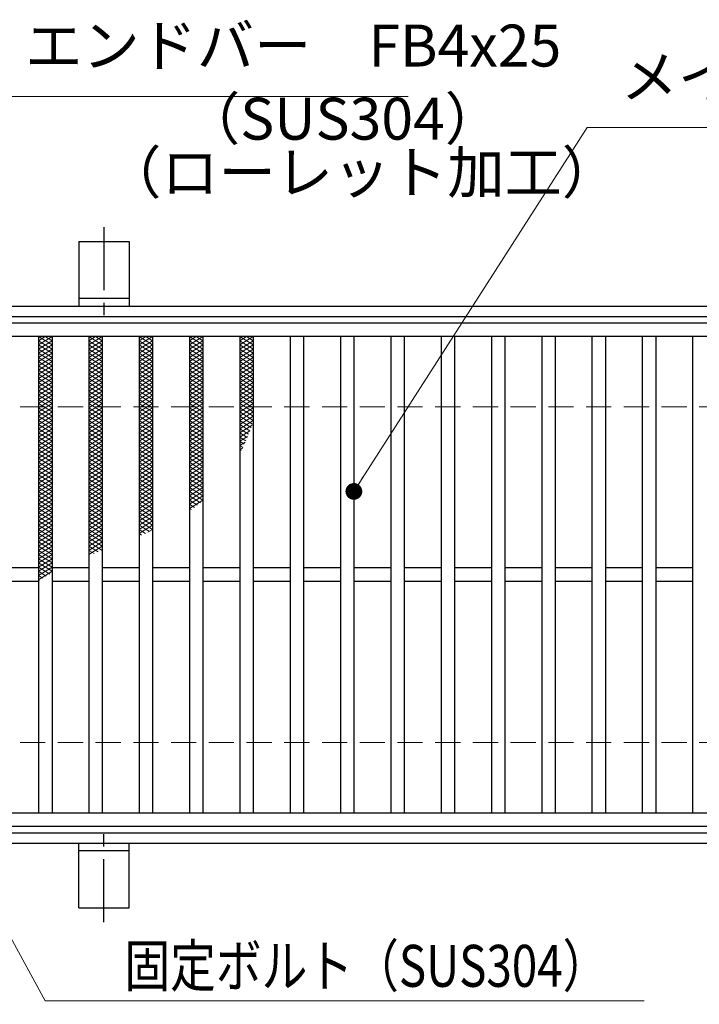
# Model space of a CAD drawing. Extents: x 0 to 2100, y 0 to 1485.
# Drawn here: x 329 to 532, y 1022 to 1315 of the extents above; entities that cross this region are included whole.
import ezdxf

# ---------------------------------------------------------------- set-up
doc = ezdxf.new("R2010")
doc.units = 0
doc.header["$LTSCALE"] = 15
doc.header["$MEASUREMENT"] = 0
doc.linetypes.add('CENTER', pattern=[2, 1.25, -0.25, 0.25, -0.25])
doc.linetypes.add('DASHED', pattern=[0.75, 0.5, -0.25])
doc.layers.get('0').update_dxf_attribs({"color": 5, "linetype": 'CONTINUOUS'})
doc.layers.get('DEFPOINTS').update_dxf_attribs({"color": 250, "linetype": 'CONTINUOUS'})
for name, color, linetype, lineweight in [('アンカー', 7, 'CONTINUOUS', 25), ('ハッチング', 253, 'CONTINUOUS', 15), ('寸法注釈', 30, 'CONTINUOUS', 18), ('枠', 7, 'CONTINUOUS', 25), ('溝開口', 254, 'DASHED', 18), ('蓋', 5, 'CONTINUOUS', 25)]:
    doc.layers.add(name, color=color, linetype=linetype, lineweight=lineweight)
doc.styles.add('BIGFONT', font='romans.shx', dxfattribs={"width": 0.7336, "bigfont": 'extfont.shx'})
doc.styles.get("Standard").update_dxf_attribs({"font": 'ROMANS.SHX', "width": 0.8, "height": 12.5, "bigfont": 'EXTFONT.SHX'})
doc.dimstyles.get("Standard").update_dxf_attribs({"dimscale": 5, "dimtxt": 12.5, "dimasz": 2, "dimexe": 0.5, "dimexo": 0.5, "dimgap": 0.5, "dimtad": 3, "dimdec": 4, "dimdsep": 46, "dimtxsty": 'Standard', "dimblk1": 'OPEN', "dimblk2": 'OPEN', "dimsah": 1, "dimcen": 0, "dimclrd": 30, "dimclre": 30, "dimclrt": 256, "dimadec": 4, "dimazin": 2, "dimtfac": 1, "dimtdec": 4, "dimtmove": 0, "dimatfit": 3, "dimldrblk": 'OPEN', "dimfxl": 0, "dimtolj": 1, "dimlwd": -1, "dimlwe": -1, "dimarcsym": 0})

# ---------------------------------------------------------------- blocks, each defined once
blk = doc.blocks.new('_OPEN')
at = {"color": 0, "linetype": 'ByBlock'}
for p, q in [((-1, 0.1667), (0, 0)), ((0, 0), (-1, -0.1667)), ((0, 0), (-1, 0))]:
    blk.add_line(p, q, dxfattribs=at)
blk = doc.blocks.new('*D147')
at = {"layer": 'DEFPOINTS', "color": 0}
for p in [(259.55, 1074.98), (1254.55, 1069.98), (1254.55, 971.45)]:
    blk.add_point(p, dxfattribs=at)
at = {"layer": '寸法注釈', "color": 30}
for p, q in [((259.55, 1069.98), (259.55, 961.45)), ((1254.55, 1064.98), (1254.55, 961.45)), ((264.55, 971.45), (1249.55, 971.45))]:
    blk.add_line(p, q, dxfattribs=at)
at = {"layer": '寸法注釈', "color": 30, "xscale": 5, "yscale": 5, "zscale": 5, "rotation": 180}
blk.add_blockref('_OPEN', (259.55, 971.45), dxfattribs=at)
at = {"layer": '寸法注釈', "color": 30, "xscale": 5, "yscale": 5, "zscale": 5}
blk.add_blockref('_OPEN', (1254.55, 971.45), dxfattribs=at)
at = {"layer": '寸法注釈', "color": 7, "insert": (757.05, 982.7), "char_height": 12.5, "attachment_point": 5, "style": 'BIGFONT'}
blk.add_mtext('\\A1;995（定尺蓋長さ寸法）', dxfattribs=at)
blk = doc.blocks.new('_Dot')
at = {"color": 0, "linetype": 'ByBlock', "lineweight": -2}
blk.add_line((-0.5, 0), (-1, 0), dxfattribs=at)
at = {"color": 0, "linetype": 'ByBlock', "const_width": 0.5}
blk.add_lwpolyline([(-0.25, 0, 1), (0.25, 0, 1)], format="xyb", close=True, dxfattribs=at)
blk = doc.blocks.new('A$C5D7C781A')
at = {"layer": 'アンカー', "color": 6, "linetype": 'CENTER'}
blk.add_line((7.5, 28.02), (7.5, 0), dxfattribs=at)
at = {"layer": 'アンカー'}
for p, q in [((0, 23.76), (0, 4.45)), ((0, 23.76), (15, 23.76)), ((15, 23.76), (15, 4.45)), ((15, 6.75), (0, 6.75)), ((0, 4.45), (15, 4.45))]:
    blk.add_line(p, q, dxfattribs=at)

msp = doc.modelspace()

# ---------------------------------------------------------------- linework, layer by layer
at = {"layer": 'ハッチング'}
for p, q in [((335.05, 1219.73), (337.05, 1220.97)), ((335.05, 1220.97), (339.05, 1218.48)), ((335.05, 1218.48), (339.05, 1220.97)), ((335.05, 1219.73), (339.05, 1217.23)), ((335.05, 1217.23), (339.05, 1219.73)), ((335.05, 1218.48), (339.05, 1215.98)), ((335.05, 1215.98), (339.05, 1218.48)), ((337.05, 1220.97), (339.05, 1219.73)), ((350.05, 1219.73), (352.05, 1220.97)), ((350.05, 1220.97), (354.05, 1218.48)), ((350.05, 1218.48), (354.05, 1220.97)), ((350.05, 1219.73), (354.05, 1217.23)), ((350.05, 1217.23), (354.05, 1219.73)), ((350.05, 1218.48), (354.05, 1215.98)), ((350.05, 1215.98), (354.05, 1218.48)), ((352.05, 1220.97), (354.05, 1219.73)), ((365.05, 1219.73), (367.05, 1220.97)), ((365.05, 1220.97), (369.05, 1218.48)), ((365.05, 1218.48), (369.05, 1220.97)), ((365.05, 1219.73), (369.05, 1217.23)), ((365.05, 1217.23), (369.05, 1219.73)), ((365.05, 1218.48), (369.05, 1215.98)), ((365.05, 1215.98), (369.05, 1218.48)), ((367.05, 1220.97), (369.05, 1219.73)), ((380.05, 1219.73), (382.05, 1220.97)), ((380.05, 1220.97), (384.05, 1218.48)), ((380.05, 1218.48), (384.05, 1220.97)), ((380.05, 1219.73), (384.05, 1217.23)), ((380.05, 1217.23), (384.05, 1219.73)), ((380.05, 1218.48), (384.05, 1215.98)), ((380.05, 1215.98), (384.05, 1218.48)), ((382.05, 1220.97), (384.05, 1219.73)), ((395.05, 1219.73), (397.05, 1220.97)), ((395.05, 1220.97), (399.05, 1218.48)), ((395.05, 1218.48), (399.05, 1220.97)), ((395.05, 1219.73), (399.05, 1217.23)), ((395.05, 1217.23), (399.05, 1219.73)), ((395.05, 1218.48), (399.05, 1215.98)), ((395.05, 1215.98), (399.05, 1218.48)), ((397.05, 1220.97), (399.05, 1219.73)), ((335.05, 1217.23), (339.05, 1214.73)), ((335.05, 1214.73), (339.05, 1217.23)), ((335.05, 1215.98), (339.05, 1213.48)), ((335.05, 1213.48), (339.05, 1215.98)), ((350.05, 1217.23), (354.05, 1214.73)), ((350.05, 1214.73), (354.05, 1217.23)), ((350.05, 1215.98), (354.05, 1213.48)), ((350.05, 1213.48), (354.05, 1215.98)), ((365.05, 1217.23), (369.05, 1214.73)), ((365.05, 1214.73), (369.05, 1217.23)), ((365.05, 1215.98), (369.05, 1213.48)), ((365.05, 1213.48), (369.05, 1215.98)), ((380.05, 1217.23), (384.05, 1214.73)), ((380.05, 1214.73), (384.05, 1217.23)), ((380.05, 1215.98), (384.05, 1213.48)), ((380.05, 1213.48), (384.05, 1215.98)), ((395.05, 1217.23), (399.05, 1214.73)), ((395.05, 1214.73), (399.05, 1217.23)), ((395.05, 1215.98), (399.05, 1213.48)), ((395.05, 1213.48), (399.05, 1215.98)), ((335.05, 1214.73), (339.05, 1212.23)), ((335.05, 1212.23), (339.05, 1214.73)), ((335.05, 1213.48), (339.05, 1210.98)), ((335.05, 1210.98), (339.05, 1213.48)), ((335.05, 1212.23), (339.05, 1209.73)), ((335.05, 1209.73), (339.05, 1212.23)), ((350.05, 1214.73), (354.05, 1212.23)), ((350.05, 1212.23), (354.05, 1214.73)), ((350.05, 1213.48), (354.05, 1210.98)), ((350.05, 1210.98), (354.05, 1213.48)), ((350.05, 1212.23), (354.05, 1209.73)), ((350.05, 1209.73), (354.05, 1212.23)), ((365.05, 1214.73), (369.05, 1212.23)), ((365.05, 1212.23), (369.05, 1214.73)), ((365.05, 1213.48), (369.05, 1210.98)), ((365.05, 1210.98), (369.05, 1213.48)), ((365.05, 1212.23), (369.05, 1209.73)), ((365.05, 1209.73), (369.05, 1212.23)), ((380.05, 1214.73), (384.05, 1212.23)), ((380.05, 1212.23), (384.05, 1214.73)), ((380.05, 1213.48), (384.05, 1210.98)), ((380.05, 1210.98), (384.05, 1213.48)), ((380.05, 1212.23), (384.05, 1209.73)), ((380.05, 1209.73), (384.05, 1212.23)), ((395.05, 1214.73), (399.05, 1212.23)), ((395.05, 1212.23), (399.05, 1214.73)), ((395.05, 1213.48), (399.05, 1210.98)), ((395.05, 1210.98), (399.05, 1213.48)), ((395.05, 1212.23), (399.05, 1209.73)), ((395.05, 1209.73), (399.05, 1212.23)), ((335.05, 1210.98), (339.05, 1208.48)), ((335.05, 1208.48), (339.05, 1210.98)), ((335.05, 1209.73), (339.05, 1207.23)), ((335.05, 1207.23), (339.05, 1209.73)), ((350.05, 1210.98), (354.05, 1208.48)), ((350.05, 1208.48), (354.05, 1210.98)), ((350.05, 1209.73), (354.05, 1207.23)), ((350.05, 1207.23), (354.05, 1209.73)), ((365.05, 1210.98), (369.05, 1208.48)), ((365.05, 1208.48), (369.05, 1210.98)), ((365.05, 1209.73), (369.05, 1207.23)), ((365.05, 1207.23), (369.05, 1209.73)), ((380.05, 1210.98), (384.05, 1208.48)), ((380.05, 1208.48), (384.05, 1210.98)), ((380.05, 1209.73), (384.05, 1207.23)), ((380.05, 1207.23), (384.05, 1209.73)), ((395.05, 1210.98), (399.05, 1208.48)), ((395.05, 1208.48), (399.05, 1210.98)), ((395.05, 1209.73), (399.05, 1207.23)), ((395.05, 1207.23), (399.05, 1209.73)), ((335.05, 1208.48), (339.05, 1205.98)), ((335.05, 1205.98), (339.05, 1208.48)), ((335.05, 1207.23), (339.05, 1204.73)), ((335.05, 1204.73), (339.05, 1207.23)), ((350.05, 1208.48), (354.05, 1205.98)), ((350.05, 1205.98), (354.05, 1208.48)), ((350.05, 1207.23), (354.05, 1204.73)), ((350.05, 1204.73), (354.05, 1207.23)), ((365.05, 1208.48), (369.05, 1205.98)), ((365.05, 1205.98), (369.05, 1208.48)), ((365.05, 1207.23), (369.05, 1204.73)), ((365.05, 1204.73), (369.05, 1207.23)), ((380.05, 1208.48), (384.05, 1205.98)), ((380.05, 1205.98), (384.05, 1208.48)), ((380.05, 1207.23), (384.05, 1204.73)), ((380.05, 1204.73), (384.05, 1207.23)), ((395.05, 1208.48), (399.05, 1205.98)), ((395.05, 1205.98), (399.05, 1208.48)), ((395.05, 1207.23), (399.05, 1204.73)), ((395.05, 1204.73), (399.05, 1207.23)), ((335.05, 1205.98), (339.05, 1203.48)), ((335.05, 1203.48), (339.05, 1205.98)), ((335.05, 1204.73), (339.05, 1202.23)), ((335.05, 1202.23), (339.05, 1204.73)), ((335.05, 1203.48), (339.05, 1200.98)), ((335.05, 1200.98), (339.05, 1203.48)), ((350.05, 1205.98), (354.05, 1203.48)), ((350.05, 1203.48), (354.05, 1205.98)), ((350.05, 1204.73), (354.05, 1202.23)), ((350.05, 1202.23), (354.05, 1204.73)), ((350.05, 1203.48), (354.05, 1200.98)), ((350.05, 1200.98), (354.05, 1203.48)), ((365.05, 1205.98), (369.05, 1203.48)), ((365.05, 1203.48), (369.05, 1205.98)), ((365.05, 1204.73), (369.05, 1202.23)), ((365.05, 1202.23), (369.05, 1204.73)), ((365.05, 1203.48), (369.05, 1200.98)), ((365.05, 1200.98), (369.05, 1203.48)), ((380.05, 1205.98), (384.05, 1203.48)), ((380.05, 1203.48), (384.05, 1205.98)), ((380.05, 1204.73), (384.05, 1202.23)), ((380.05, 1202.23), (384.05, 1204.73)), ((380.05, 1203.48), (384.05, 1200.98)), ((380.05, 1200.98), (384.05, 1203.48)), ((395.05, 1205.98), (399.05, 1203.48)), ((395.05, 1203.48), (399.05, 1205.98)), ((395.05, 1204.73), (399.05, 1202.23)), ((395.05, 1202.23), (399.05, 1204.73)), ((395.05, 1203.48), (399.05, 1200.98)), ((395.05, 1200.98), (399.05, 1203.48)), ((335.05, 1202.23), (339.05, 1199.73)), ((335.05, 1199.73), (339.05, 1202.23)), ((335.05, 1200.98), (339.05, 1198.48)), ((335.05, 1198.48), (339.05, 1200.98)), ((350.05, 1202.23), (354.05, 1199.73)), ((350.05, 1199.73), (354.05, 1202.23)), ((350.05, 1200.98), (354.05, 1198.48)), ((350.05, 1198.48), (354.05, 1200.98)), ((365.05, 1202.23), (369.05, 1199.73)), ((365.05, 1199.73), (369.05, 1202.23)), ((365.05, 1200.98), (369.05, 1198.48)), ((365.05, 1198.48), (369.05, 1200.98)), ((380.05, 1202.23), (384.05, 1199.73)), ((380.05, 1199.73), (384.05, 1202.23)), ((380.05, 1200.98), (384.05, 1198.48)), ((380.05, 1198.48), (384.05, 1200.98)), ((395.05, 1202.23), (399.05, 1199.73)), ((395.05, 1199.73), (399.05, 1202.23)), ((395.05, 1200.98), (399.05, 1198.48)), ((395.05, 1198.48), (399.05, 1200.98)), ((335.05, 1199.73), (339.05, 1197.23)), ((335.05, 1197.23), (339.05, 1199.73)), ((335.05, 1198.48), (339.05, 1195.98)), ((335.05, 1195.98), (339.05, 1198.48)), ((350.05, 1199.73), (354.05, 1197.23)), ((350.05, 1197.23), (354.05, 1199.73)), ((350.05, 1198.48), (354.05, 1195.98)), ((350.05, 1195.98), (354.05, 1198.48)), ((365.05, 1199.73), (369.05, 1197.23)), ((365.05, 1197.23), (369.05, 1199.73)), ((365.05, 1198.48), (369.05, 1195.98)), ((365.05, 1195.98), (369.05, 1198.48)), ((380.05, 1199.73), (384.05, 1197.23)), ((380.05, 1197.23), (384.05, 1199.73)), ((380.05, 1198.48), (384.05, 1195.98)), ((380.05, 1195.98), (384.05, 1198.48)), ((395.05, 1199.73), (399.05, 1197.23)), ((395.05, 1197.23), (399.05, 1199.73)), ((395.05, 1198.48), (399.05, 1195.98)), ((395.05, 1195.98), (399.05, 1198.48)), ((335.05, 1197.23), (339.05, 1194.73)), ((335.05, 1194.73), (339.05, 1197.23)), ((335.05, 1195.98), (339.05, 1193.48)), ((335.05, 1193.48), (339.05, 1195.98)), ((335.05, 1194.73), (339.05, 1192.23)), ((335.05, 1192.23), (339.05, 1194.73)), ((350.05, 1197.23), (354.05, 1194.73)), ((350.05, 1194.73), (354.05, 1197.23)), ((350.05, 1195.98), (354.05, 1193.48)), ((350.05, 1193.48), (354.05, 1195.98)), ((350.05, 1194.73), (354.05, 1192.23)), ((350.05, 1192.23), (354.05, 1194.73)), ((365.05, 1197.23), (369.05, 1194.73)), ((365.05, 1194.73), (369.05, 1197.23)), ((365.05, 1195.98), (369.05, 1193.48)), ((365.05, 1193.48), (369.05, 1195.98)), ((365.05, 1194.73), (369.05, 1192.23)), ((365.05, 1192.23), (369.05, 1194.73)), ((380.05, 1197.23), (384.05, 1194.73)), ((380.05, 1194.73), (384.05, 1197.23)), ((380.05, 1195.98), (384.05, 1193.48)), ((380.05, 1193.48), (384.05, 1195.98)), ((380.05, 1194.73), (384.05, 1192.23)), ((380.05, 1192.23), (384.05, 1194.73)), ((395.05, 1197.23), (398.83, 1194.86)), ((395.05, 1194.73), (399.05, 1197.23)), ((395.05, 1195.98), (398.45, 1193.85)), ((395.05, 1193.48), (399.05, 1195.98)), ((395.05, 1194.73), (398.06, 1192.85)), ((335.05, 1193.48), (339.05, 1190.98)), ((335.05, 1190.98), (339.05, 1193.48)), ((335.05, 1192.23), (339.05, 1189.73)), ((335.05, 1189.73), (339.05, 1192.23)), ((350.05, 1193.48), (354.05, 1190.98)), ((350.05, 1190.98), (354.05, 1193.48)), ((350.05, 1192.23), (354.05, 1189.73)), ((350.05, 1189.73), (354.05, 1192.23)), ((365.05, 1193.48), (369.05, 1190.98)), ((365.05, 1190.98), (369.05, 1193.48)), ((365.05, 1192.23), (369.05, 1189.73)), ((365.05, 1189.73), (369.05, 1192.23)), ((380.05, 1193.48), (384.05, 1190.98)), ((380.05, 1190.98), (384.05, 1193.48)), ((380.05, 1192.23), (384.05, 1189.73)), ((380.05, 1189.73), (384.05, 1192.23)), ((395.05, 1192.23), (398.69, 1194.5)), ((395.05, 1193.48), (397.66, 1191.85)), ((395.05, 1190.98), (398.06, 1192.86)), ((395.05, 1192.23), (397.24, 1190.86)), ((335.05, 1190.98), (339.05, 1188.48)), ((335.05, 1188.48), (339.05, 1190.98)), ((335.05, 1189.73), (339.05, 1187.23)), ((335.05, 1187.23), (339.05, 1189.73)), ((350.05, 1190.98), (354.05, 1188.48)), ((350.05, 1188.48), (354.05, 1190.98)), ((350.05, 1189.73), (354.05, 1187.23)), ((350.05, 1187.23), (354.05, 1189.73)), ((365.05, 1190.98), (369.05, 1188.48)), ((365.05, 1188.48), (369.05, 1190.98)), ((365.05, 1189.73), (369.05, 1187.23)), ((365.05, 1187.23), (369.05, 1189.73)), ((380.05, 1190.98), (384.05, 1188.48)), ((380.05, 1188.48), (384.05, 1190.98)), ((380.05, 1189.73), (384.05, 1187.23)), ((380.05, 1187.23), (384.05, 1189.73)), ((395.05, 1189.73), (397.38, 1191.18)), ((395.05, 1190.98), (396.82, 1189.87)), ((395.05, 1189.73), (396.38, 1188.9)), ((395.05, 1188.48), (396.63, 1189.46)), ((335.05, 1188.48), (339.05, 1185.98)), ((335.05, 1185.98), (339.05, 1188.48)), ((335.05, 1187.23), (339.05, 1184.73)), ((335.05, 1184.73), (339.05, 1187.23)), ((335.05, 1185.98), (339.05, 1183.48)), ((335.05, 1183.48), (339.05, 1185.98)), ((350.05, 1188.48), (354.05, 1185.98)), ((350.05, 1185.98), (354.05, 1188.48)), ((350.05, 1187.23), (354.05, 1184.73)), ((350.05, 1184.73), (354.05, 1187.23)), ((350.05, 1185.98), (354.05, 1183.48)), ((350.05, 1183.48), (354.05, 1185.98)), ((365.05, 1188.48), (369.05, 1185.98)), ((365.05, 1185.98), (369.05, 1188.48)), ((365.05, 1187.23), (369.05, 1184.73)), ((365.05, 1184.73), (369.05, 1187.23)), ((365.05, 1185.98), (369.05, 1183.48)), ((365.05, 1183.48), (369.05, 1185.98)), ((380.05, 1188.48), (384.05, 1185.98)), ((380.05, 1185.98), (384.05, 1188.48)), ((380.05, 1187.23), (384.05, 1184.73)), ((380.05, 1184.73), (384.05, 1187.23)), ((380.05, 1185.98), (384.05, 1183.48)), ((380.05, 1183.48), (384.05, 1185.98)), ((395.05, 1188.48), (395.92, 1187.93)), ((395.05, 1187.23), (395.81, 1187.7)), ((395.05, 1187.23), (395.46, 1186.97)), ((335.05, 1184.73), (339.05, 1182.23)), ((335.05, 1182.23), (339.05, 1184.73)), ((335.05, 1183.48), (339.05, 1180.98)), ((335.05, 1180.98), (339.05, 1183.48)), ((350.05, 1184.73), (354.05, 1182.23)), ((350.05, 1182.23), (354.05, 1184.73)), ((350.05, 1183.48), (354.05, 1180.98)), ((350.05, 1180.98), (354.05, 1183.48)), ((365.05, 1184.73), (369.05, 1182.23)), ((365.05, 1182.23), (369.05, 1184.73)), ((365.05, 1183.48), (369.05, 1180.98)), ((365.05, 1180.98), (369.05, 1183.48)), ((380.05, 1184.73), (384.05, 1182.23)), ((380.05, 1182.23), (384.05, 1184.73)), ((380.05, 1183.48), (384.05, 1180.98)), ((380.05, 1180.98), (384.05, 1183.48)), ((335.05, 1182.23), (339.05, 1179.73)), ((335.05, 1179.73), (339.05, 1182.23)), ((335.05, 1180.98), (339.05, 1178.48)), ((335.05, 1178.48), (339.05, 1180.98)), ((350.05, 1182.23), (354.05, 1179.73)), ((350.05, 1179.73), (354.05, 1182.23)), ((350.05, 1180.98), (354.05, 1178.48)), ((350.05, 1178.48), (354.05, 1180.98)), ((365.05, 1182.23), (369.05, 1179.73)), ((365.05, 1179.73), (369.05, 1182.23)), ((365.05, 1180.98), (369.05, 1178.48)), ((365.05, 1178.48), (369.05, 1180.98)), ((380.05, 1182.23), (384.05, 1179.73)), ((380.05, 1179.73), (384.05, 1182.23)), ((380.05, 1180.98), (384.05, 1178.48)), ((380.05, 1178.48), (384.05, 1180.98)), ((335.05, 1179.73), (339.05, 1177.23)), ((335.05, 1177.23), (339.05, 1179.73)), ((335.05, 1178.48), (339.05, 1175.98)), ((335.05, 1175.98), (339.05, 1178.48)), ((335.05, 1177.23), (339.05, 1174.73)), ((335.05, 1174.73), (339.05, 1177.23)), ((350.05, 1179.73), (354.05, 1177.23)), ((350.05, 1177.23), (354.05, 1179.73)), ((350.05, 1178.48), (354.05, 1175.98)), ((350.05, 1175.98), (354.05, 1178.48)), ((350.05, 1177.23), (354.05, 1174.73)), ((350.05, 1174.73), (354.05, 1177.23)), ((365.05, 1179.73), (369.05, 1177.23)), ((365.05, 1177.23), (369.05, 1179.73)), ((365.05, 1178.48), (369.05, 1175.98)), ((365.05, 1175.98), (369.05, 1178.48)), ((365.05, 1177.23), (369.05, 1174.73)), ((365.05, 1174.73), (369.05, 1177.23)), ((380.05, 1179.73), (384.05, 1177.23)), ((380.05, 1177.23), (384.05, 1179.73)), ((380.05, 1178.48), (384.05, 1175.98)), ((380.05, 1175.98), (384.05, 1178.48)), ((380.05, 1177.23), (384.05, 1174.73)), ((380.05, 1174.73), (384.05, 1177.23)), ((335.05, 1175.98), (339.05, 1173.48)), ((335.05, 1173.48), (339.05, 1175.98)), ((335.05, 1174.73), (339.05, 1172.23)), ((335.05, 1172.23), (339.05, 1174.73)), ((350.05, 1175.98), (354.05, 1173.48)), ((350.05, 1173.48), (354.05, 1175.98)), ((350.05, 1174.73), (354.05, 1172.23)), ((350.05, 1172.23), (354.05, 1174.73)), ((365.05, 1175.98), (369.05, 1173.48)), ((365.05, 1173.48), (369.05, 1175.98)), ((365.05, 1174.73), (369.05, 1172.23)), ((365.05, 1172.23), (369.05, 1174.73)), ((380.05, 1175.98), (384.05, 1173.48)), ((380.05, 1173.48), (384.05, 1175.98)), ((380.05, 1174.73), (384.05, 1172.23)), ((380.05, 1172.23), (384.05, 1174.73)), ((335.05, 1173.48), (339.05, 1170.98)), ((335.05, 1170.98), (339.05, 1173.48)), ((335.05, 1172.23), (339.05, 1169.73)), ((335.05, 1169.73), (339.05, 1172.23)), ((350.05, 1173.48), (354.05, 1170.98)), ((350.05, 1170.98), (354.05, 1173.48)), ((350.05, 1172.23), (354.05, 1169.73)), ((350.05, 1169.73), (354.05, 1172.23)), ((365.05, 1173.48), (369.05, 1170.98)), ((365.05, 1170.98), (369.05, 1173.48)), ((365.05, 1172.23), (369.05, 1169.73)), ((365.05, 1169.73), (369.05, 1172.23)), ((380.05, 1173.48), (383.36, 1171.4)), ((380.05, 1170.98), (384.05, 1173.48)), ((380.05, 1172.23), (382.47, 1170.71)), ((380.05, 1169.73), (384.05, 1172.23)), ((335.05, 1170.98), (339.05, 1168.48)), ((335.05, 1168.48), (339.05, 1170.98)), ((335.05, 1169.73), (339.05, 1167.23)), ((335.05, 1167.23), (339.05, 1169.73)), ((335.05, 1168.48), (339.05, 1165.98)), ((335.05, 1165.98), (339.05, 1168.48)), ((350.05, 1170.98), (354.05, 1168.48)), ((350.05, 1168.48), (354.05, 1170.98)), ((350.05, 1169.73), (354.05, 1167.23)), ((350.05, 1167.23), (354.05, 1169.73)), ((350.05, 1168.48), (354.05, 1165.98)), ((350.05, 1165.98), (354.05, 1168.48)), ((365.05, 1170.98), (369.05, 1168.48)), ((365.05, 1168.48), (369.05, 1170.98)), ((365.05, 1169.73), (369.05, 1167.23)), ((365.05, 1167.23), (369.05, 1169.73)), ((365.05, 1168.48), (369.05, 1165.98)), ((365.05, 1165.98), (369.05, 1168.48)), ((380.05, 1170.98), (381.55, 1170.04)), ((380.05, 1169.73), (380.6, 1169.38)), ((335.05, 1167.23), (339.05, 1164.73)), ((335.05, 1164.73), (339.05, 1167.23)), ((335.05, 1165.98), (339.05, 1163.48)), ((335.05, 1163.48), (339.05, 1165.98)), ((350.05, 1167.23), (354.05, 1164.73)), ((350.05, 1164.73), (354.05, 1167.23)), ((350.05, 1165.98), (354.05, 1163.48)), ((350.05, 1163.48), (354.05, 1165.98)), ((365.05, 1167.23), (369.05, 1164.73)), ((365.05, 1164.73), (369.05, 1167.23)), ((365.05, 1165.98), (369.05, 1163.48)), ((365.05, 1163.48), (369.05, 1165.98)), ((335.05, 1164.73), (339.05, 1162.23)), ((335.05, 1162.23), (339.05, 1164.73)), ((335.05, 1163.48), (339.05, 1160.98)), ((335.05, 1160.98), (339.05, 1163.48)), ((350.05, 1164.73), (354.05, 1162.23)), ((350.05, 1162.23), (354.05, 1164.73)), ((350.05, 1163.48), (354.05, 1160.98)), ((350.05, 1160.98), (354.05, 1163.48)), ((365.05, 1164.73), (368.12, 1162.8)), ((365.05, 1162.23), (369.05, 1164.73)), ((365.05, 1163.48), (366.93, 1162.3)), ((367.65, 1162.6), (369.05, 1163.48)), ((335.05, 1162.23), (339.05, 1159.73)), ((335.05, 1159.73), (339.05, 1162.23)), ((335.05, 1160.98), (339.05, 1158.48)), ((335.05, 1158.48), (339.05, 1160.98)), ((335.05, 1159.73), (339.05, 1157.23)), ((335.05, 1157.23), (339.05, 1159.73)), ((350.05, 1162.23), (354.05, 1159.73)), ((350.05, 1159.73), (354.05, 1162.23)), ((350.05, 1160.98), (354.05, 1158.48)), ((350.05, 1158.48), (354.05, 1160.98)), ((350.05, 1159.73), (354.05, 1157.23)), ((350.05, 1157.23), (354.05, 1159.73)), ((365.05, 1162.23), (365.73, 1161.8)), ((335.05, 1158.48), (339.05, 1155.98)), ((335.05, 1155.98), (339.05, 1158.48)), ((335.05, 1157.23), (339.05, 1154.73)), ((335.05, 1154.73), (339.05, 1157.23)), ((350.05, 1158.48), (352.81, 1156.75)), ((350.05, 1155.98), (354.05, 1158.48)), ((350.05, 1157.23), (351.58, 1156.27)), ((335.05, 1155.98), (339.05, 1153.48)), ((335.05, 1153.48), (339.05, 1155.98)), ((335.05, 1154.73), (339.05, 1152.23)), ((335.05, 1152.23), (339.05, 1154.73)), ((335.05, 1153.48), (339.05, 1150.98)), ((335.05, 1150.98), (339.05, 1153.48)), ((335.05, 1152.23), (338.39, 1150.14)), ((335.05, 1149.73), (339.05, 1152.23)), ((335.05, 1148.48), (339.05, 1150.98)), ((335.05, 1150.98), (337.35, 1149.54)), ((335.05, 1149.73), (336.34, 1148.92)), ((335.05, 1148.48), (335.35, 1148.29))]:
    msp.add_line(p, q, dxfattribs=at)
for p in [(335.05, 1220.97), (350.05, 1220.97), (365.05, 1220.97), (380.05, 1220.97), (395.05, 1220.97)]:
    msp.add_point(p, dxfattribs=at)
at = {"layer": '枠'}
for p, q in [((254.55, 1229.98), (1459.55, 1229.98)), ((257.55, 1226.98), (1457.71, 1226.98)), ((257.55, 1072.98), (1461.39, 1072.98)), ((254.55, 1069.98), (1459.55, 1069.98))]:
    msp.add_line(p, q, dxfattribs=at)
at = {"layer": '溝開口'}
for p, q in [((284.55, 1199.98), (1254.55, 1199.98)), ((284.55, 1099.98), (1254.55, 1099.98))]:
    msp.add_line(p, q, dxfattribs=at)
at = {"layer": '蓋'}
for p, q in [((1254.55, 1224.97), (259.55, 1224.97)), ((1254.55, 1220.97), (259.55, 1220.97)), ((335.05, 1220.97), (335.05, 1078.97)), ((339.05, 1220.97), (339.05, 1078.97)), ((350.05, 1220.97), (350.05, 1078.97)), ((354.05, 1220.97), (354.05, 1078.97)), ((365.05, 1220.97), (365.05, 1078.97)), ((369.05, 1220.97), (369.05, 1078.97)), ((380.05, 1220.97), (380.05, 1078.97)), ((384.05, 1220.97), (384.05, 1078.97)), ((395.05, 1220.97), (395.05, 1078.97)), ((399.05, 1220.97), (399.05, 1078.97)), ((410.05, 1220.97), (410.05, 1078.97)), ((414.05, 1220.97), (414.05, 1078.97)), ((425.05, 1220.97), (425.05, 1078.97)), ((429.05, 1220.97), (429.05, 1078.97)), ((440.05, 1220.97), (440.05, 1078.97)), ((444.05, 1220.97), (444.05, 1078.97)), ((455.05, 1220.97), (455.05, 1078.97)), ((459.05, 1220.97), (459.05, 1078.97)), ((470.05, 1220.97), (470.05, 1078.97)), ((474.05, 1220.97), (474.05, 1078.97)), ((485.05, 1220.97), (485.05, 1078.97)), ((489.05, 1220.97), (489.05, 1078.97)), ((500.05, 1220.97), (500.05, 1078.97)), ((504.05, 1220.97), (504.05, 1078.97)), ((515.05, 1220.97), (515.05, 1078.97)), ((519.05, 1220.97), (519.05, 1078.97)), ((530.05, 1220.97), (530.05, 1078.97)), ((335.05, 1151.97), (324.05, 1151.97)), ((350.05, 1151.97), (339.05, 1151.97)), ((365.05, 1151.97), (354.05, 1151.97)), ((380.05, 1151.97), (369.05, 1151.97)), ((395.05, 1151.97), (384.05, 1151.97)), ((410.05, 1151.97), (399.05, 1151.97)), ((425.05, 1151.97), (414.05, 1151.97)), ((440.05, 1151.97), (429.05, 1151.97)), ((455.05, 1151.97), (444.05, 1151.97)), ((470.05, 1151.97), (459.05, 1151.97)), ((485.05, 1151.97), (474.05, 1151.97)), ((500.05, 1151.97), (489.05, 1151.97)), ((515.05, 1151.97), (504.05, 1151.97)), ((530.05, 1151.97), (519.05, 1151.97)), ((335.05, 1147.97), (324.05, 1147.97)), ((350.05, 1147.97), (339.05, 1147.97)), ((365.05, 1147.97), (354.05, 1147.97)), ((380.05, 1147.97), (369.05, 1147.97)), ((395.05, 1147.97), (384.05, 1147.97)), ((410.05, 1147.97), (399.05, 1147.97)), ((425.05, 1147.97), (414.05, 1147.97)), ((440.05, 1147.97), (429.05, 1147.97)), ((455.05, 1147.97), (444.05, 1147.97)), ((470.05, 1147.97), (459.05, 1147.97)), ((485.05, 1147.97), (474.05, 1147.97)), ((500.05, 1147.97), (489.05, 1147.97)), ((515.05, 1147.97), (504.05, 1147.97)), ((530.05, 1147.97), (519.05, 1147.97)), ((259.55, 1078.97), (1254.55, 1078.97)), ((259.55, 1074.97), (1254.55, 1074.97))]:
    msp.add_line(p, q, dxfattribs=at)

# ---------------------------------------------------------------- block references
at = {"layer": 'アンカー'}
msp.add_blockref('A$C5D7C781A', (347.05, 1225.52), dxfattribs=at)
at = {"layer": 'アンカー', "xscale": -1, "rotation": 180}
msp.add_blockref('A$C5D7C781A', (347.05, 1074.43), dxfattribs=at)

# ---------------------------------------------------------------- texts
at = {"layer": '寸法注釈', "color": 7, "style": 'BIGFONT', "width": 0.8}
msp.add_text('固定ボルト（SUS304）', height=12.5, dxfattribs=at).set_placement((360.62, 1027.12))
at = {"layer": '寸法注釈', "color": 7, "char_height": 12.5, "attachment_point": 7, "style": 'BIGFONT'}
for s, insert in [('エンドバー\u3000FB4x25', (331.07, 1297.55)), ('メインバー\u3000IB4x25', (508.63, 1288.25)), ('（SUS304）', (378.1, 1275.75)), ('（ローレット加工）', (354.61, 1259.75))]:
    msp.add_mtext(s, dxfattribs=dict(at, insert=insert))

# ---------------------------------------------------------------- dimensions: what is measured, and where the dimension line sits
at = {"layer": '寸法注釈'}
dim = msp.add_linear_dim(base=(1254.55, 971.45), p1=(259.55, 1074.97), p2=(1254.55, 1069.98), text='<>（定尺蓋長さ寸法）', dimstyle='Standard', override={"dimscale": 5, "dimtxt": 2.5, "dimasz": 1, "dimexe": 2, "dimexo": 1, "dimgap": 1, "dimtad": 3, "dimtih": 0, "dimtoh": 0, "dimdec": 1, "dimzin": 8, "dimtxsty": 'BIGFONT', "dimblk": 'Dot', "dimcen": -0.09, "dimclrd": 30, "dimclre": 30, "dimclrt": 7, "dimadec": 1, "dimtdec": 1, "dimtofl": 1, "dimldrblk": 'Dot', "dimtvp": 1, "dimtzin": 8}, dxfattribs=at)
dim.commit()
dim.dimension.update_dxf_attribs({"geometry": '*D147', "text_midpoint": (757.05, 982.7)})

# ---------------------------------------------------------------- leaders
at = {"layer": '寸法注釈', "annotation_type": 0, "has_hookline": 1, "hookline_direction": 0}
for points, text_width in [([(263.55, 1207.66), (321.07, 1292.55), (326.07, 1292.55)], 114.14), ([(429.05, 1174.79), (498.63, 1283.25), (503.63, 1283.25)], 109.78)]:
    msp.add_leader(points, dimstyle='Standard', override={"dimscale": 5, "dimtxt": 2.5, "dimasz": 1, "dimexe": 2, "dimexo": 1, "dimgap": 1, "dimtad": 3, "dimtih": 0, "dimtoh": 0, "dimdec": 1, "dimzin": 8, "dimtxsty": 'BIGFONT', "dimcen": -0.09, "dimclrd": 30, "dimclre": 30, "dimclrt": 7, "dimadec": 1, "dimtdec": 1, "dimtofl": 1, "dimldrblk": 'Dot', "dimtvp": 1, "dimtzin": 8}, dxfattribs=dict(at, text_width=text_width))
at = {"layer": '寸法注釈'}
msp.add_leader([(299.55, 1091.47), (336.97, 1022.94), (515.6, 1022.94)], dimstyle='Standard', override={"dimasz": 20, "dimldrblk": 'DotSmall'}, dxfattribs=at)

doc.saveas('drawing.dxf')
